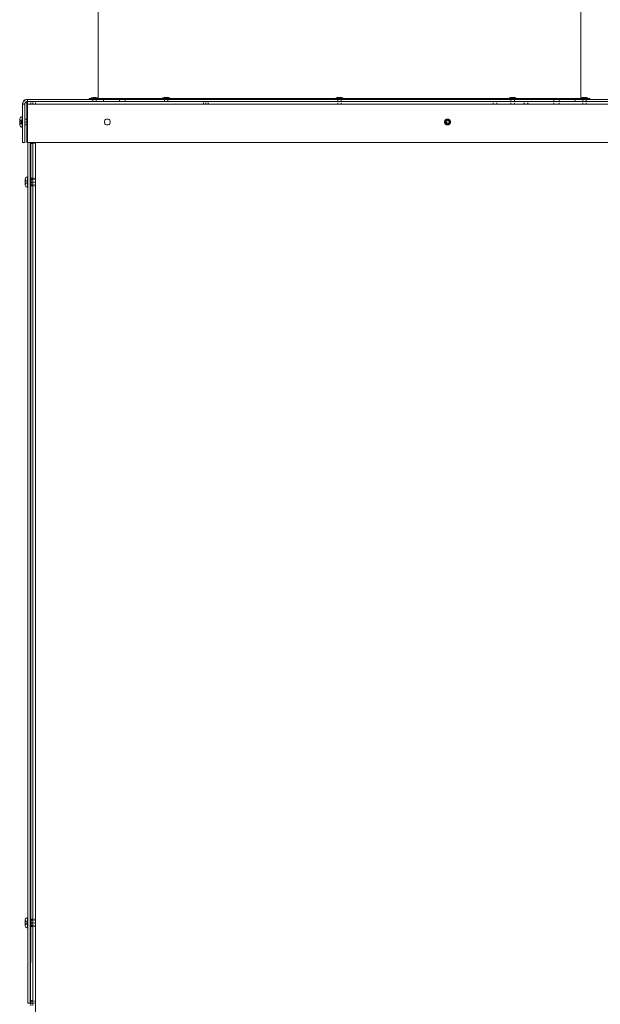
# Model space of a CAD drawing. Units: millimetres. Extents: x -8893 to 3703, y -362 to 11514.
# Drawn here: x -3031 to -2489, y 7757 to 8675 of the extents above; entities that cross this region are included whole.
import ezdxf

# ---------------------------------------------------------------- set-up
doc = ezdxf.new("R2010")
doc.units = ezdxf.units.MM
doc.header["$LTSCALE"] = 6
for name, color, linetype, lineweight in [('01 TFD DIMENSIONS', 7, 'Continuous', 5), ('01 TFD FIREPLACE', 7, 'Continuous', 20), ('01 TFD FLUE', 7, 'Continuous', 9)]:
    doc.layers.add(name, color=color, linetype=linetype, lineweight=lineweight)
doc.styles.add('FireDept', font='Arial.ttf')
doc.dimstyles.new('FireDept', dxfattribs={"dimscale": 4, "dimtxt": 8, "dimasz": 7, "dimexe": 2, "dimexo": 3, "dimgap": 3, "dimtad": 1, "dimtoh": 1, "dimdec": 0, "dimrnd": 1e-08, "dimtxsty": 'FireDept', "dimblk": 'DOT', "dimblk1": 'DOT', "dimblk2": 'DOT', "dimcen": 0.09, "dimdle": 10, "dimclrd": 9, "dimclre": 9, "dimclrt": 5, "dimadec": 1, "dimazin": 2, "dimtfac": 1, "dimtdec": 0, "dimtmove": 0, "dimatfit": 3, "dimldrblk": 'DOT', "dimfxl": 1, "dimtolj": 1, "dimlwd": 5, "dimlwe": 25, "dimarcsym": 0})

# ---------------------------------------------------------------- blocks, each defined once
blk = doc.blocks.new('_Dot')
at = {"color": 0, "linetype": 'ByBlock', "lineweight": -2}
blk.add_line((-0.5, 0), (-1, 0), dxfattribs=at)
at = {"color": 0, "linetype": 'ByBlock', "const_width": 0.5}
blk.add_lwpolyline([(-0.25, 0, 1), (0.25, 0, 1)], format="xyb", close=True, dxfattribs=at)
blk = doc.blocks.new('*D10')
at = {"layer": '01 TFD DIMENSIONS', "color": 8, "lineweight": 25, "true_color": 0x808080, "transparency": 16777216}
for p, q in [((-2753.22, 11239.27), (-2055.51, 11239.27)), ((-2231.51, 8600.77), (-2055.51, 8600.77))]:
    blk.add_line(p, q, dxfattribs=at)
at = {"layer": '01 TFD DIMENSIONS', "color": 8, "lineweight": 5, "true_color": 0x808080, "transparency": 16777216}
blk.add_line((-2063.51, 8628.77), (-2063.51, 11211.27), dxfattribs=at)
at = {"layer": '01 TFD DIMENSIONS', "color": 8, "lineweight": 5, "true_color": 0x808080, "transparency": 16777216, "xscale": 28, "yscale": 28, "zscale": 28}
for p, rotation in [((-2063.51, 11239.27), 90), ((-2063.51, 8600.77), 270)]:
    blk.add_blockref('_Dot', p, dxfattribs=dict(at, rotation=rotation))
at = {"layer": '01 TFD DIMENSIONS', "color": 5, "transparency": 16777216, "insert": (-2091.86, 9920.02), "char_height": 32, "attachment_point": 5, "rotation": 90, "style": 'FireDept'}
blk.add_mtext('\\A1;2639', dxfattribs=at)

msp = doc.modelspace()

# ---------------------------------------------------------------- linework, layer by layer
at = {"layer": '01 TFD FIREPLACE'}
for p, q in [((-3025.69, 8600.33), (-3025.11, 8600.57)), ((-3025.46, 8600.29), (-3024.82, 8600.55)), ((-3024.5, 8600.72), (-3025.11, 8600.57)), ((-3024.82, 8600.55), (-3024.15, 8600.71)), ((-3024.5, 8600.72), (-3024.15, 8600.71)), ((-3024.15, 8600.71), (-3023.87, 8600.77)), ((-3023.87, 8600.74), (-3024.15, 8600.71)), ((-3023.87, 8600.74), (-3023.87, 8600.77)), ((-3023.87, 8600.77), (-3023.46, 8600.77)), ((-3023.46, 8600.77), (-3023.87, 8600.74)), ((-2965.87, 8600.77), (-3023.46, 8600.77)), ((-3023.46, 8600.77), (-3023.46, 8598.77)), ((-2965.87, 8601.72), (-2965.87, 8600.77)), ((-2963.87, 8601.72), (-2965.87, 8601.72)), ((-2965.87, 8600.77), (-2962.62, 8600.77)), ((-2963.87, 8602.22), (-2963.87, 8601.72)), ((-2963.73, 8602.22), (-2963.87, 8602.22)), ((-2963.87, 8601.72), (-2962.62, 8601.72)), ((-2961.86, 8602.72), (-2963.73, 8602.22)), ((-2958.75, 8602.22), (-2963.73, 8602.22)), ((-2962.62, 8600.77), (-2962.62, 8601.72)), ((-2962.62, 8601.72), (-2962.45, 8601.72)), ((-2962.62, 8600.77), (-2962.47, 8600.77)), ((-2962.45, 8601.72), (-2962.47, 8600.77)), ((-2962.47, 8600.77), (-2960.87, 8600.77)), ((-2962.47, 8600.71), (-2962.47, 8599.48)), ((-2960.87, 8601.72), (-2962.45, 8601.72)), ((-2959.88, 8602.72), (-2961.86, 8602.72)), ((-2960.87, 8601.72), (-2960.87, 8600.77)), ((-2960.87, 8601.72), (-2959.29, 8601.72)), ((-2960.87, 8600.77), (-2959.27, 8600.77)), ((-2959.88, 8602.72), (-2959.44, 8602.59)), ((-2958.44, 8602.22), (-2959.44, 8602.59)), ((-2959.44, 8602.59), (-2958.02, 8602.22)), ((-2958.75, 8602.22), (-2959.44, 8602.59)), ((-2959.29, 8601.72), (-2959.27, 8600.77)), ((-2959.13, 8601.72), (-2959.29, 8601.72)), ((-2959.27, 8600.77), (-2959.13, 8600.77)), ((-2959.27, 8600.71), (-2959.27, 8599.48)), ((-2959.13, 8601.72), (-2959.13, 8600.77)), ((-2957.87, 8601.72), (-2959.13, 8601.72)), ((-2954.92, 8600.77), (-2959.13, 8600.77)), ((-2958.75, 8602.22), (-2958.44, 8602.22)), ((-2958.44, 8602.22), (-2958.02, 8602.22)), ((-2958.02, 8602.22), (-2957.87, 8602.22)), ((-2957.87, 8602.22), (-2957.87, 8601.72)), ((-2957.87, 8601.72), (-2957.37, 8601.72)), ((-2957.37, 8601.72), (-2954.92, 8601.72)), ((-2954.92, 8601.72), (-2954.92, 8600.77)), ((-2937.37, 8601.72), (-2954.92, 8601.72)), ((-2954.92, 8600.77), (-2937.37, 8600.77)), ((-2952.37, 8599.48), (-2952.37, 8600.71)), ((-2937.37, 8600.77), (-2937.37, 8601.72)), ((-2932.37, 8601.72), (-2937.37, 8601.72)), ((-2932.37, 8600.77), (-2937.37, 8600.77)), ((-2937.37, 8599.48), (-2937.37, 8600.71)), ((-2932.37, 8601.72), (-2932.37, 8600.77)), ((-2896.95, 8601.72), (-2932.37, 8601.72)), ((-2932.37, 8600.77), (-2895.67, 8600.77)), ((-2932.37, 8600.71), (-2932.37, 8599.48)), ((-2896.95, 8602.22), (-2896.95, 8601.72)), ((-2896.8, 8602.22), (-2896.95, 8602.22)), ((-2895.67, 8601.72), (-2896.95, 8601.72)), ((-2896.8, 8602.22), (-2895.98, 8602.59)), ((-2891.09, 8602.22), (-2896.8, 8602.22)), ((-2894.95, 8602.72), (-2895.98, 8602.59)), ((-2895.67, 8600.77), (-2895.67, 8601.72)), ((-2895.67, 8601.72), (-2895.55, 8601.72)), ((-2895.67, 8600.77), (-2895.55, 8600.77)), ((-2895.55, 8600.77), (-2895.55, 8601.72)), ((-2895.55, 8601.72), (-2895.18, 8601.72)), ((-2895.55, 8600.77), (-2895.18, 8600.77)), ((-2895.55, 8599.48), (-2895.55, 8600.71)), ((-2895.18, 8601.72), (-2895.18, 8600.77)), ((-2892.71, 8601.72), (-2895.18, 8601.72)), ((-2895.18, 8600.77), (-2892.71, 8600.77)), ((-2892.95, 8602.72), (-2894.95, 8602.72)), ((-2892.95, 8602.72), (-2891.92, 8602.59)), ((-2892.71, 8601.72), (-2892.71, 8600.77)), ((-2892.71, 8601.72), (-2892.35, 8601.72)), ((-2892.71, 8600.77), (-2892.35, 8600.77)), ((-2892.35, 8600.77), (-2892.35, 8601.72)), ((-2892.22, 8601.72), (-2892.35, 8601.72)), ((-2892.2, 8600.77), (-2892.35, 8600.77)), ((-2892.35, 8599.48), (-2892.35, 8600.71)), ((-2892.2, 8600.77), (-2892.22, 8601.72)), ((-2892.22, 8601.72), (-2890.95, 8601.72)), ((-2892.2, 8600.77), (-2734.1, 8600.77)), ((-2891.92, 8602.59), (-2891.09, 8602.22)), ((-2891.09, 8602.22), (-2890.95, 8602.22)), ((-2890.95, 8602.22), (-2890.95, 8601.72)), ((-2735.37, 8601.72), (-2890.95, 8601.72)), ((-2735.37, 8602.22), (-2735.37, 8601.72)), ((-2735.23, 8602.22), (-2735.37, 8602.22)), ((-2734.1, 8601.72), (-2735.37, 8601.72)), ((-2735.23, 8602.22), (-2734.4, 8602.59)), ((-2735.23, 8602.22), (-2730.25, 8602.22)), ((-2734.4, 8602.59), (-2733.36, 8602.72)), ((-2734.1, 8601.72), (-2734.1, 8600.77)), ((-2734.1, 8601.72), (-2733.97, 8601.72)), ((-2734.1, 8600.77), (-2733.97, 8600.77)), ((-2733.97, 8601.72), (-2733.97, 8600.77)), ((-2730.77, 8601.72), (-2733.97, 8601.72)), ((-2730.77, 8600.77), (-2733.97, 8600.77)), ((-2733.97, 8600.71), (-2733.97, 8599.48)), ((-2733.36, 8602.72), (-2731.38, 8602.72)), ((-2730.34, 8602.59), (-2731.38, 8602.72)), ((-2730.94, 8602.59), (-2730.25, 8602.22)), ((-2730.77, 8601.72), (-2730.77, 8600.77)), ((-2730.62, 8601.72), (-2730.77, 8601.72)), ((-2730.62, 8600.77), (-2730.77, 8600.77)), ((-2730.77, 8600.71), (-2730.77, 8599.48)), ((-2730.62, 8601.72), (-2730.62, 8600.77)), ((-2729.37, 8601.72), (-2730.62, 8601.72)), ((-2730.62, 8600.77), (-2572.53, 8600.77)), ((-2729.52, 8602.22), (-2730.34, 8602.59)), ((-2729.52, 8602.22), (-2730.25, 8602.22)), ((-2729.52, 8602.22), (-2729.37, 8602.22)), ((-2729.37, 8602.22), (-2729.37, 8601.72)), ((-2573.8, 8601.72), (-2729.37, 8601.72)), ((-2573.8, 8601.72), (-2573.8, 8602.22)), ((-2573.65, 8602.22), (-2573.8, 8602.22)), ((-2573.8, 8601.72), (-2572.53, 8601.72)), ((-2573.65, 8602.22), (-2572.83, 8602.59)), ((-2573.65, 8602.22), (-2570.8, 8602.22)), ((-2572.83, 8602.59), (-2571.79, 8602.72)), ((-2572.53, 8600.77), (-2572.53, 8601.72)), ((-2572.53, 8601.72), (-2572.4, 8601.72)), ((-2572.53, 8600.77), (-2572.4, 8600.77)), ((-2572.4, 8600.77), (-2572.4, 8601.72)), ((-2572.04, 8601.72), (-2572.4, 8601.72)), ((-2572.4, 8600.77), (-2572.04, 8600.77)), ((-2572.4, 8599.48), (-2572.4, 8600.71)), ((-2572.04, 8601.72), (-2572.04, 8600.77)), ((-2569.56, 8601.72), (-2572.04, 8601.72)), ((-2572.04, 8600.77), (-2569.56, 8600.77)), ((-2571.79, 8602.72), (-2569.81, 8602.72)), ((-2570.8, 8602.59), (-2570.8, 8602.22)), ((-2570.8, 8602.22), (-2567.94, 8602.22)), ((-2568.77, 8602.59), (-2569.81, 8602.72)), ((-2569.56, 8601.72), (-2569.56, 8600.77)), ((-2569.2, 8601.72), (-2569.56, 8601.72)), ((-2569.56, 8600.77), (-2569.2, 8600.77)), ((-2569.2, 8600.77), (-2569.2, 8601.72)), ((-2569.05, 8601.72), (-2569.2, 8601.72)), ((-2569.05, 8600.77), (-2569.2, 8600.77)), ((-2569.2, 8599.48), (-2569.2, 8600.71)), ((-2569.05, 8600.77), (-2569.05, 8601.72)), ((-2567.8, 8601.72), (-2569.05, 8601.72)), ((-2569.05, 8600.77), (-2532.37, 8600.77)), ((-2567.94, 8602.22), (-2568.77, 8602.59)), ((-2567.8, 8602.22), (-2567.94, 8602.22)), ((-2567.8, 8601.72), (-2567.8, 8602.22)), ((-2567.8, 8601.72), (-2532.37, 8601.72)), ((-2532.37, 8600.77), (-2532.37, 8601.72)), ((-2532.37, 8601.72), (-2527.37, 8601.72)), ((-2527.37, 8600.77), (-2532.37, 8600.77)), ((-2532.37, 8599.48), (-2532.37, 8600.71)), ((-2527.37, 8600.77), (-2527.37, 8601.72)), ((-2509.82, 8601.72), (-2527.37, 8601.72)), ((-2527.37, 8600.77), (-2509.82, 8600.77)), ((-2527.37, 8599.48), (-2527.37, 8600.71)), ((-2512.37, 8599.48), (-2512.37, 8600.71)), ((-2509.82, 8601.72), (-2509.82, 8600.77)), ((-2507.37, 8601.72), (-2509.82, 8601.72)), ((-2505.6, 8600.77), (-2509.82, 8600.77)), ((-2506.87, 8601.72), (-2507.37, 8601.72)), ((-2506.87, 8602.22), (-2506.87, 8601.72)), ((-2506.73, 8602.22), (-2506.87, 8602.22)), ((-2506.87, 8601.72), (-2505.6, 8601.72)), ((-2506.73, 8602.22), (-2505.9, 8602.59)), ((-2506.73, 8602.22), (-2505.99, 8602.22)), ((-2505.31, 8602.59), (-2505.99, 8602.22)), ((-2505.99, 8602.22), (-2501.02, 8602.22)), ((-2505.9, 8602.59), (-2504.86, 8602.72)), ((-2505.6, 8600.77), (-2505.6, 8601.72)), ((-2505.6, 8601.72), (-2505.47, 8601.72)), ((-2505.6, 8600.77), (-2505.47, 8600.77)), ((-2505.47, 8601.72), (-2505.47, 8600.77)), ((-2505.47, 8601.72), (-2503.87, 8601.72)), ((-2505.47, 8600.77), (-2503.87, 8600.77)), ((-2505.47, 8600.71), (-2505.47, 8599.48)), ((-2504.86, 8602.72), (-2502.88, 8602.72)), ((-2503.87, 8601.72), (-2503.87, 8600.77)), ((-2502.27, 8601.72), (-2503.87, 8601.72)), ((-2503.87, 8600.77), (-2502.27, 8600.77)), ((-2501.84, 8602.59), (-2502.88, 8602.72)), ((-2502.27, 8601.72), (-2502.27, 8600.77)), ((-2502.14, 8601.72), (-2502.27, 8601.72)), ((-2502.12, 8600.77), (-2502.27, 8600.77)), ((-2502.27, 8600.71), (-2502.27, 8599.48)), ((-2502.12, 8600.77), (-2502.14, 8601.72)), ((-2500.87, 8601.72), (-2502.14, 8601.72)), ((-2498.87, 8600.77), (-2502.12, 8600.77)), ((-2501.02, 8602.22), (-2501.84, 8602.59)), ((-2501.02, 8602.22), (-2500.87, 8602.22)), ((-2500.87, 8602.22), (-2500.87, 8601.72)), ((-2500.87, 8601.72), (-2498.87, 8601.72)), ((-2498.87, 8600.77), (-2498.87, 8601.72)), ((-2239.78, 8600.77), (-2498.87, 8600.77)), ((-3027.82, 8597.05), (-3027.87, 8596.77)), ((-3027.87, 8596.36), (-3027.87, 8596.77)), ((-3027.87, 8596.77), (-3027.84, 8596.77)), ((-3025.87, 8596.36), (-3027.87, 8596.36)), ((-3027.87, 8596.36), (-3027.87, 8584.52)), ((-3027.82, 8597.39), (-3027.68, 8598)), ((-3027.66, 8597.72), (-3027.82, 8597.05)), ((-3027.82, 8597.39), (-3027.82, 8597.05)), ((-3027.68, 8598), (-3027.44, 8598.58)), ((-3027.66, 8597.72), (-3027.39, 8598.36)), ((-3027.11, 8599.12), (-3027.44, 8598.58)), ((-3027.39, 8598.36), (-3027.03, 8598.95)), ((-3027.11, 8599.12), (-3026.7, 8599.6)), ((-3026.58, 8599.48), (-3027.03, 8598.95)), ((-3026.22, 8600), (-3026.7, 8599.6)), ((-3026.58, 8599.48), (-3026.05, 8599.93)), ((-3026.22, 8600), (-3025.69, 8600.33)), ((-3025.46, 8600.29), (-3026.05, 8599.93)), ((-3025.87, 8596.36), (-3025.84, 8596.73)), ((-3025.87, 8596.36), (-3025.87, 8582.27)), ((-3025.84, 8596.73), (-3025.75, 8597.1)), ((-3025.75, 8597.1), (-3025.61, 8597.45)), ((-3025.61, 8597.45), (-3025.41, 8597.77)), ((-3025.41, 8597.77), (-3025.17, 8598.06)), ((-3025.17, 8598.06), (-3024.88, 8598.31)), ((-3024.88, 8598.31), (-3024.56, 8598.5)), ((-3024.56, 8598.5), (-3024.21, 8598.65)), ((-3024.21, 8598.65), (-3023.87, 8598.73)), ((-3023.87, 8598.73), (-3023.84, 8598.74)), ((-3023.87, 8596.77), (-3023.87, 8598.73)), ((-3023.46, 8596.77), (-3023.87, 8596.77)), ((-3023.87, 8596.77), (-3023.87, 8582.27)), ((-3023.84, 8598.74), (-3023.46, 8598.77)), ((-3023.46, 8598.77), (-3020.37, 8598.77)), ((-3023.46, 8596.77), (-3023.46, 8598.77)), ((-3023.46, 8596.36), (-3023.46, 8596.77)), ((-3023.46, 8596.36), (-2239.78, 8596.36)), ((-3023.46, 8560.77), (-3023.46, 8596.36)), ((-3020.37, 8598.77), (-3020.37, 8598.36)), ((-3020.37, 8598.77), (-3018.37, 8598.77)), ((-3020.37, 8597.72), (-3020.37, 8597.05)), ((-3018.37, 8598.77), (-3018.37, 8598.36)), ((-3015.96, 8598.77), (-3018.37, 8598.77)), ((-3018.37, 8597.05), (-3018.37, 8597.72)), ((-3015.96, 8598.77), (-2962.47, 8598.77)), ((-3015.96, 8598.77), (-3015.96, 8598.36)), ((-3015.96, 8597.72), (-3015.96, 8597.05)), ((-2962.47, 8598.95), (-2962.47, 8598.77)), ((-2959.27, 8598.77), (-2962.47, 8598.77)), ((-2959.27, 8598.95), (-2959.27, 8598.77)), ((-2952.37, 8598.77), (-2959.27, 8598.77)), ((-2952.37, 8598.77), (-2952.37, 8598.95)), ((-2952.37, 8598.77), (-2937.37, 8598.77)), ((-2937.37, 8598.77), (-2937.37, 8598.95)), ((-2932.37, 8598.77), (-2937.37, 8598.77)), ((-2932.37, 8598.95), (-2932.37, 8598.77)), ((-2895.55, 8598.77), (-2932.37, 8598.77)), ((-2895.55, 8598.77), (-2895.55, 8598.95)), ((-2892.35, 8598.77), (-2895.55, 8598.77)), ((-2892.35, 8598.77), (-2892.35, 8598.95)), ((-2859.28, 8598.77), (-2892.35, 8598.77)), ((-2859.28, 8598.36), (-2859.28, 8598.77)), ((-2856.87, 8598.77), (-2859.28, 8598.77)), ((-2859.28, 8597.05), (-2859.28, 8597.72)), ((-2854.87, 8598.77), (-2856.87, 8598.77)), ((-2856.87, 8598.77), (-2856.87, 8598.36)), ((-2856.87, 8597.72), (-2856.87, 8597.05)), ((-2854.87, 8598.77), (-2733.97, 8598.77)), ((-2854.87, 8598.77), (-2854.87, 8598.36)), ((-2854.87, 8597.05), (-2854.87, 8597.72)), ((-2733.97, 8598.95), (-2733.97, 8598.77)), ((-2733.97, 8598.77), (-2733.97, 8598.58)), ((-2730.77, 8598.77), (-2733.97, 8598.77)), ((-2733.97, 8597.72), (-2733.97, 8597.05)), ((-2730.77, 8598.95), (-2730.77, 8598.77)), ((-2730.77, 8598.77), (-2730.77, 8598.58)), ((-2730.77, 8598.77), (-2572.4, 8598.77)), ((-2730.77, 8597.72), (-2730.77, 8597.05)), ((-2589.11, 8597.05), (-2589.11, 8597.72)), ((-2585.58, 8597.05), (-2585.58, 8597.72)), ((-2572.4, 8598.77), (-2572.4, 8598.95)), ((-2572.4, 8598.58), (-2572.4, 8598.77)), ((-2572.4, 8598.77), (-2569.2, 8598.77)), ((-2572.4, 8597.05), (-2572.4, 8597.72)), ((-2569.2, 8598.77), (-2569.2, 8598.95)), ((-2569.2, 8598.58), (-2569.2, 8598.77)), ((-2569.2, 8598.77), (-2532.37, 8598.77)), ((-2569.2, 8597.05), (-2569.2, 8597.72)), ((-2560.37, 8597.72), (-2559.89, 8597.05)), ((-2556.83, 8597.72), (-2556.36, 8597.05)), ((-2532.37, 8598.77), (-2532.37, 8598.95)), ((-2532.37, 8598.58), (-2532.37, 8598.77)), ((-2532.37, 8598.77), (-2527.37, 8598.77)), ((-2532.37, 8597.05), (-2532.37, 8597.72)), ((-2527.37, 8598.77), (-2527.37, 8598.95)), ((-2527.37, 8598.58), (-2527.37, 8598.77)), ((-2527.37, 8598.77), (-2512.37, 8598.77)), ((-2527.37, 8597.05), (-2527.37, 8597.72)), ((-2512.37, 8598.77), (-2512.37, 8598.95)), ((-2512.37, 8598.77), (-2505.47, 8598.77)), ((-2505.47, 8598.95), (-2505.47, 8598.77)), ((-2505.47, 8598.77), (-2505.47, 8598.58)), ((-2505.47, 8598.77), (-2502.27, 8598.77)), ((-2505.47, 8597.72), (-2505.47, 8597.05)), ((-2502.27, 8598.95), (-2502.27, 8598.77)), ((-2502.27, 8598.77), (-2502.27, 8598.58)), ((-2502.27, 8598.77), (-2300.37, 8598.77)), ((-2502.27, 8597.72), (-2502.27, 8597.05)), ((-3030.54, 8582.76), (-3030.62, 8582.13)), ((-3030.3, 8583.33), (-3030.54, 8582.76)), ((-3029.93, 8583.82), (-3030.3, 8583.33)), ((-3029.44, 8584.2), (-3029.93, 8583.82)), ((-3028.87, 8584.44), (-3029.44, 8584.2)), ((-3028.25, 8584.52), (-3028.87, 8584.44)), ((-3027.87, 8584.52), (-3028.25, 8584.52)), ((-3028.25, 8584.52), (-3028.25, 8580.1)), ((-3027.87, 8584.52), (-3027.87, 8579.77)), ((-3023.87, 8582.27), (-3025.87, 8582.27)), ((-3025.87, 8582.27), (-3025.87, 8579.77)), ((-3023.87, 8582.27), (-3023.87, 8579.77)), ((-2950.12, 8582.22), (-2950.49, 8581.99)), ((-2949.72, 8582.38), (-2950.12, 8582.22)), ((-2949.72, 8582.38), (-2949.3, 8582.48)), ((-2948.87, 8582.52), (-2949.3, 8582.48)), ((-2948.87, 8582.52), (-2948.44, 8582.48)), ((-2948.02, 8582.38), (-2948.44, 8582.48)), ((-2947.62, 8582.22), (-2948.02, 8582.38)), ((-2947.62, 8582.22), (-2947.26, 8581.99)), ((-2633.24, 8581.99), (-2632.87, 8582.22)), ((-2632.87, 8582.22), (-2632.47, 8582.38)), ((-2632.47, 8582.38), (-2632.05, 8582.48)), ((-2632.27, 8582.18), (-2632.33, 8582.16)), ((-2632.21, 8582.2), (-2632.27, 8582.18)), ((-2632.16, 8582.2), (-2632.21, 8582.2)), ((-2632.08, 8582.22), (-2632.16, 8582.2)), ((-2632.01, 8582.24), (-2632.08, 8582.22)), ((-2632.05, 8582.48), (-2631.62, 8582.52)), ((-2632.01, 8582.24), (-2631.97, 8582.24)), ((-2631.97, 8582.24), (-2631.92, 8582.25)), ((-2631.62, 8582.27), (-2631.92, 8582.25)), ((-2631.62, 8582.52), (-2631.19, 8582.48)), ((-2631.23, 8582.24), (-2631.62, 8582.27)), ((-2631.08, 8582.2), (-2631.23, 8582.24)), ((-2631.19, 8582.48), (-2630.77, 8582.38)), ((-2630.97, 8582.18), (-2631.08, 8582.2)), ((-2630.88, 8582.14), (-2630.97, 8582.18)), ((-2630.37, 8582.22), (-2630.77, 8582.38)), ((-2630.01, 8581.99), (-2630.37, 8582.22)), ((-3030.62, 8582.13), (-3030.62, 8581.5)), ((-3029.06, 8581.5), (-3030.62, 8581.5)), ((-3030.62, 8581.5), (-3030.62, 8580.63)), ((-3029.93, 8580.63), (-3030.62, 8580.63)), ((-3030.62, 8578.9), (-3030.62, 8580.63)), ((-3030.62, 8578.9), (-3029.93, 8578.9)), ((-3030.62, 8578.9), (-3030.62, 8578.04)), ((-3029.93, 8578.04), (-3030.62, 8578.04)), ((-3030.62, 8577.39), (-3030.62, 8578.04)), ((-3030.62, 8577.39), (-3030.54, 8576.77)), ((-3030.54, 8576.77), (-3030.3, 8576.2)), ((-3030.3, 8576.2), (-3029.93, 8575.71)), ((-3029.93, 8575.71), (-3029.44, 8575.34)), ((-3029.06, 8580.63), (-3029.44, 8580.63)), ((-3029.44, 8578.9), (-3029.06, 8578.9)), ((-3029.06, 8578.04), (-3029.44, 8578.04)), ((-3029.44, 8575.34), (-3028.87, 8575.1)), ((-3028.97, 8581.31), (-3029.06, 8581.5)), ((-3029.06, 8580.63), (-3028.97, 8580.82)), ((-3028.97, 8580.26), (-3029.06, 8580.63)), ((-3029.06, 8578.9), (-3028.97, 8579.27)), ((-3029.06, 8578.9), (-3028.97, 8578.72)), ((-3028.97, 8578.22), (-3029.06, 8578.04)), ((-3028.93, 8581.15), (-3028.97, 8581.31)), ((-3028.97, 8581.31), (-3028.78, 8581.01)), ((-3028.97, 8580.82), (-3028.93, 8580.99)), ((-3028.93, 8579.93), (-3028.97, 8580.26)), ((-3028.97, 8579.27), (-3028.93, 8579.61)), ((-3028.97, 8578.72), (-3028.93, 8578.55)), ((-3028.93, 8578.39), (-3028.97, 8578.22)), ((-3028.97, 8578.22), (-3028.87, 8578.38)), ((-3028.93, 8580.99), (-3028.93, 8581.15)), ((-3028.93, 8579.93), (-3028.93, 8579.77)), ((-3028.93, 8579.77), (-3028.93, 8579.61)), ((-3028.25, 8579.77), (-3028.93, 8579.77)), ((-3028.93, 8578.55), (-3028.93, 8578.39)), ((-3028.87, 8575.1), (-3028.25, 8575.02)), ((-3028.78, 8578.52), (-3028.39, 8579.19)), ((-3028.68, 8580.83), (-3028.25, 8580.1)), ((-3028.25, 8579.77), (-3028.25, 8580.1)), ((-3028.25, 8580.1), (-3028.06, 8579.77)), ((-3028.25, 8579.44), (-3028.06, 8579.77)), ((-3028.25, 8579.44), (-3028.25, 8579.77)), ((-3028.25, 8579.77), (-3028.06, 8579.77)), ((-3028.25, 8575.02), (-3028.25, 8579.44)), ((-3027.87, 8575.02), (-3028.25, 8575.02)), ((-3028.06, 8579.77), (-3027.87, 8579.77)), ((-3027.87, 8575.02), (-3027.87, 8579.77)), ((-3027.87, 8575.02), (-3027.87, 8560.77)), ((-3025.87, 8579.77), (-3023.87, 8579.77)), ((-3025.87, 8579.77), (-3025.87, 8577.27)), ((-3023.87, 8577.27), (-3025.87, 8577.27)), ((-3025.87, 8577.27), (-3025.87, 8560.77)), ((-3023.87, 8579.77), (-3023.87, 8577.27)), ((-3023.87, 8577.27), (-3023.87, 8560.77)), ((-2951.62, 8579.77), (-2951.59, 8580.2)), ((-2951.62, 8579.77), (-2951.59, 8579.34)), ((-2951.49, 8580.62), (-2951.59, 8580.2)), ((-2951.49, 8578.92), (-2951.59, 8579.34)), ((-2951.32, 8581.02), (-2951.49, 8580.62)), ((-2951.49, 8578.92), (-2951.32, 8578.52)), ((-2951.32, 8581.02), (-2951.1, 8581.38)), ((-2951.32, 8578.52), (-2951.1, 8578.15)), ((-2950.82, 8581.71), (-2951.1, 8581.38)), ((-2950.82, 8577.82), (-2951.1, 8578.15)), ((-2950.82, 8581.71), (-2950.49, 8581.99)), ((-2950.82, 8577.82), (-2950.49, 8577.54)), ((-2950.12, 8577.32), (-2950.49, 8577.54)), ((-2950.12, 8577.32), (-2949.72, 8577.15)), ((-2949.72, 8577.15), (-2949.3, 8577.05)), ((-2948.87, 8577.02), (-2949.3, 8577.05)), ((-2948.87, 8577.02), (-2948.44, 8577.05)), ((-2948.02, 8577.15), (-2948.44, 8577.05)), ((-2948.02, 8577.15), (-2947.62, 8577.32)), ((-2947.62, 8577.32), (-2947.26, 8577.54)), ((-2946.93, 8581.71), (-2947.26, 8581.99)), ((-2946.93, 8577.82), (-2947.26, 8577.54)), ((-2946.93, 8581.71), (-2946.65, 8581.38)), ((-2946.93, 8577.82), (-2946.65, 8578.15)), ((-2946.42, 8581.02), (-2946.65, 8581.38)), ((-2946.42, 8578.52), (-2946.65, 8578.15)), ((-2946.26, 8580.62), (-2946.42, 8581.02)), ((-2946.42, 8578.52), (-2946.26, 8578.92)), ((-2946.26, 8580.62), (-2946.16, 8580.2)), ((-2946.26, 8578.92), (-2946.16, 8579.34)), ((-2946.12, 8579.77), (-2946.16, 8580.2)), ((-2946.16, 8579.34), (-2946.12, 8579.77)), ((-2634.37, 8579.77), (-2634.34, 8580.2)), ((-2634.34, 8579.34), (-2634.37, 8579.77)), ((-2634.34, 8580.2), (-2634.24, 8580.62)), ((-2634.24, 8578.92), (-2634.34, 8579.34)), ((-2634.24, 8580.62), (-2634.07, 8581.02)), ((-2634.07, 8578.52), (-2634.24, 8578.92)), ((-2634.09, 8580.16), (-2634.12, 8579.77)), ((-2634.09, 8579.38), (-2634.12, 8579.77)), ((-2634.05, 8580.35), (-2634.09, 8580.16)), ((-2634.09, 8579.38), (-2634.05, 8579.19)), ((-2634.07, 8581.02), (-2633.85, 8581.38)), ((-2633.85, 8578.15), (-2634.07, 8578.52)), ((-2634.04, 8580.41), (-2634.05, 8580.35)), ((-2634.05, 8579.19), (-2634.04, 8579.12)), ((-2634.02, 8580.46), (-2634.04, 8580.41)), ((-2634.04, 8579.12), (-2634.02, 8579.08)), ((-2634, 8580.54), (-2634.02, 8580.46)), ((-2634.02, 8579.08), (-2634, 8579)), ((-2634, 8580.54), (-2633.85, 8580.9)), ((-2634, 8579.77), (-2633.97, 8580.14)), ((-2633.97, 8579.4), (-2634, 8579.77)), ((-2633.85, 8578.63), (-2634, 8579)), ((-2633.97, 8580.14), (-2633.89, 8580.5)), ((-2633.89, 8579.03), (-2633.97, 8579.4)), ((-2633.89, 8580.5), (-2633.74, 8580.85)), ((-2633.74, 8578.69), (-2633.89, 8579.03)), ((-2633.85, 8581.38), (-2633.57, 8581.71)), ((-2633.8, 8580.98), (-2633.85, 8580.9)), ((-2633.85, 8578.63), (-2633.8, 8578.56)), ((-2633.85, 8578.15), (-2633.57, 8577.82)), ((-2633.79, 8581.02), (-2633.8, 8580.98)), ((-2633.8, 8578.56), (-2633.79, 8578.52)), ((-2633.75, 8581.07), (-2633.79, 8581.02)), ((-2633.79, 8578.52), (-2633.75, 8578.47)), ((-2633.64, 8581.24), (-2633.75, 8581.07)), ((-2633.75, 8578.47), (-2633.64, 8578.3)), ((-2633.74, 8580.85), (-2633.55, 8581.17)), ((-2633.55, 8578.37), (-2633.74, 8578.69)), ((-2633.46, 8581.46), (-2633.64, 8581.24)), ((-2633.64, 8578.3), (-2633.44, 8578.06)), ((-2633.57, 8581.71), (-2633.24, 8581.99)), ((-2633.24, 8577.54), (-2633.57, 8577.82)), ((-2633.37, 8581.38), (-2633.55, 8581.17)), ((-2633.37, 8578.15), (-2633.55, 8578.37)), ((-2633.41, 8581.52), (-2633.46, 8581.46)), ((-2633.39, 8581.54), (-2633.41, 8581.52)), ((-2633.39, 8581.54), (-2633.36, 8581.56)), ((-2633.33, 8581.42), (-2633.37, 8581.38)), ((-2633.17, 8577.96), (-2633.37, 8578.15)), ((-2633.36, 8581.56), (-2633.25, 8581.67)), ((-2633.33, 8581.42), (-2633.3, 8581.45)), ((-2633.3, 8581.45), (-2633.26, 8581.49)), ((-2633.25, 8577.87), (-2633.27, 8577.91)), ((-2633.17, 8581.58), (-2633.26, 8581.49)), ((-2633.14, 8581.75), (-2633.25, 8581.67)), ((-2633.12, 8577.77), (-2633.25, 8577.87)), ((-2632.87, 8577.32), (-2633.24, 8577.54)), ((-2633.07, 8581.65), (-2633.17, 8581.58)), ((-2633.07, 8577.88), (-2633.17, 8577.96)), ((-2633.09, 8581.79), (-2633.14, 8581.75)), ((-2631.62, 8581.5), (-2633.12, 8580.63)), ((-2633.12, 8580.63), (-2633.12, 8579.77)), ((-2631.62, 8579.77), (-2633.12, 8579.77)), ((-2633.12, 8579.77), (-2633.12, 8578.9)), ((-2633.12, 8578.9), (-2631.62, 8578.04)), ((-2633.12, 8577.77), (-2633.09, 8577.75)), ((-2633.09, 8581.79), (-2633.06, 8581.81)), ((-2633.09, 8577.75), (-2633.06, 8577.72)), ((-2633.07, 8581.65), (-2633.02, 8581.69)), ((-2633.07, 8577.88), (-2633.02, 8577.84)), ((-2633.06, 8581.81), (-2633.01, 8581.85)), ((-2633.06, 8577.72), (-2633.01, 8577.69)), ((-2633.02, 8581.69), (-2632.99, 8581.71)), ((-2633.02, 8577.84), (-2632.99, 8577.82)), ((-2632.92, 8581.89), (-2633.01, 8581.85)), ((-2632.92, 8577.64), (-2633.01, 8577.69)), ((-2632.94, 8581.75), (-2632.99, 8581.71)), ((-2632.94, 8577.79), (-2632.99, 8577.82)), ((-2632.7, 8581.89), (-2632.94, 8581.75)), ((-2632.7, 8577.65), (-2632.94, 8577.79)), ((-2632.87, 8581.93), (-2632.92, 8581.89)), ((-2632.87, 8577.6), (-2632.92, 8577.64)), ((-2632.84, 8581.94), (-2632.87, 8581.93)), ((-2632.87, 8577.6), (-2632.83, 8577.59)), ((-2632.47, 8577.15), (-2632.87, 8577.32)), ((-2632.76, 8582), (-2632.84, 8581.94)), ((-2632.83, 8577.59), (-2632.76, 8577.54)), ((-2632.49, 8582.11), (-2632.76, 8582)), ((-2632.49, 8577.42), (-2632.76, 8577.54)), ((-2632.45, 8582), (-2632.7, 8581.89)), ((-2632.45, 8577.53), (-2632.7, 8577.65)), ((-2632.43, 8582.13), (-2632.49, 8582.11)), ((-2632.43, 8577.41), (-2632.49, 8577.42)), ((-2632.05, 8577.05), (-2632.47, 8577.15)), ((-2632.39, 8582.02), (-2632.45, 8582)), ((-2632.39, 8577.52), (-2632.45, 8577.53)), ((-2632.39, 8582.15), (-2632.43, 8582.13)), ((-2632.39, 8577.39), (-2632.43, 8577.41)), ((-2632.33, 8582.16), (-2632.39, 8582.15)), ((-2632.39, 8582.02), (-2632.36, 8582.03)), ((-2632.39, 8577.52), (-2632.36, 8577.5)), ((-2632.39, 8577.39), (-2632.35, 8577.38)), ((-2632.36, 8582.03), (-2632.3, 8582.05)), ((-2632.36, 8577.5), (-2632.3, 8577.49)), ((-2632.35, 8577.38), (-2632.3, 8577.36)), ((-2632.18, 8582.08), (-2632.3, 8582.05)), ((-2632.18, 8577.45), (-2632.3, 8577.49)), ((-2632.3, 8577.36), (-2632.27, 8577.35)), ((-2632.27, 8577.35), (-2632.21, 8577.34)), ((-2632.16, 8577.34), (-2632.21, 8577.34)), ((-2632.05, 8582.1), (-2632.18, 8582.08)), ((-2632.12, 8577.45), (-2632.18, 8577.45)), ((-2632.08, 8577.31), (-2632.16, 8577.34)), ((-2632.12, 8577.45), (-2631.99, 8577.42)), ((-2632.08, 8577.31), (-2632.01, 8577.3)), ((-2632.05, 8582.1), (-2631.99, 8582.12)), ((-2631.62, 8577.02), (-2632.05, 8577.05)), ((-2632.01, 8577.3), (-2631.97, 8577.3)), ((-2631.99, 8582.12), (-2631.96, 8582.12)), ((-2631.96, 8577.41), (-2631.99, 8577.42)), ((-2631.97, 8577.3), (-2631.92, 8577.29)), ((-2631.9, 8582.13), (-2631.96, 8582.12)), ((-2631.9, 8577.4), (-2631.96, 8577.41)), ((-2631.62, 8577.27), (-2631.92, 8577.29)), ((-2631.62, 8582.15), (-2631.9, 8582.13)), ((-2631.62, 8577.39), (-2631.9, 8577.4)), ((-2631.62, 8582.15), (-2631.25, 8582.12)), ((-2630.12, 8580.63), (-2631.62, 8581.5)), ((-2631.62, 8578.04), (-2630.12, 8578.9)), ((-2631.25, 8577.42), (-2631.62, 8577.39)), ((-2631.23, 8577.3), (-2631.62, 8577.27)), ((-2631.19, 8577.05), (-2631.62, 8577.02)), ((-2631.25, 8582.12), (-2630.89, 8582.03)), ((-2630.89, 8577.5), (-2631.25, 8577.42)), ((-2631.23, 8577.3), (-2631.04, 8577.34)), ((-2630.77, 8577.15), (-2631.19, 8577.05)), ((-2631.04, 8577.34), (-2630.97, 8577.35)), ((-2630.97, 8577.35), (-2630.93, 8577.37)), ((-2630.93, 8577.37), (-2630.85, 8577.39)), ((-2630.89, 8582.03), (-2630.54, 8581.89)), ((-2630.54, 8577.65), (-2630.89, 8577.5)), ((-2630.49, 8577.54), (-2630.85, 8577.39)), ((-2630.37, 8577.32), (-2630.77, 8577.15)), ((-2630.54, 8581.89), (-2630.22, 8581.69)), ((-2630.22, 8577.84), (-2630.54, 8577.65)), ((-2630.41, 8577.59), (-2630.49, 8577.54)), ((-2630.37, 8581.93), (-2630.47, 8581.97)), ((-2630.37, 8577.6), (-2630.41, 8577.59)), ((-2630.29, 8581.87), (-2630.37, 8581.93)), ((-2630.37, 8577.6), (-2630.32, 8577.64)), ((-2630.01, 8577.54), (-2630.37, 8577.32)), ((-2630.32, 8577.64), (-2630.15, 8577.75)), ((-2630.15, 8581.79), (-2630.29, 8581.87)), ((-2630.22, 8581.69), (-2629.94, 8581.45)), ((-2629.94, 8578.08), (-2630.22, 8577.84)), ((-2630.15, 8581.79), (-2629.85, 8581.54)), ((-2630.15, 8577.75), (-2629.85, 8578)), ((-2630.12, 8578.9), (-2630.12, 8580.63)), ((-2630.01, 8581.99), (-2629.68, 8581.71)), ((-2629.68, 8577.82), (-2630.01, 8577.54)), ((-2629.94, 8581.45), (-2629.7, 8581.17)), ((-2629.7, 8578.37), (-2629.94, 8578.08)), ((-2629.6, 8581.24), (-2629.85, 8581.54)), ((-2629.6, 8578.3), (-2629.85, 8578)), ((-2629.7, 8581.17), (-2629.5, 8580.85)), ((-2629.5, 8578.69), (-2629.7, 8578.37)), ((-2629.68, 8581.71), (-2629.4, 8581.38)), ((-2629.4, 8578.15), (-2629.68, 8577.82)), ((-2629.52, 8581.1), (-2629.6, 8581.24)), ((-2629.6, 8578.3), (-2629.5, 8578.47)), ((-2629.46, 8581.02), (-2629.52, 8581.1)), ((-2629.5, 8580.85), (-2629.36, 8580.5)), ((-2629.36, 8579.03), (-2629.5, 8578.69)), ((-2629.5, 8578.47), (-2629.46, 8578.52)), ((-2629.42, 8580.92), (-2629.46, 8581.02)), ((-2629.46, 8578.52), (-2629.44, 8578.56)), ((-2629.44, 8578.56), (-2629.39, 8578.63)), ((-2629.4, 8581.38), (-2629.17, 8581.02)), ((-2629.17, 8578.52), (-2629.4, 8578.15)), ((-2629.24, 8579), (-2629.39, 8578.63)), ((-2629.36, 8580.5), (-2629.27, 8580.14)), ((-2629.27, 8579.4), (-2629.36, 8579.03)), ((-2629.27, 8580.14), (-2629.24, 8579.77)), ((-2629.24, 8579.77), (-2629.27, 8579.4)), ((-2629.21, 8580.41), (-2629.25, 8580.51)), ((-2629.25, 8579.03), (-2629.24, 8579)), ((-2629.12, 8579.77), (-2629.24, 8579.77)), ((-2629.19, 8580.31), (-2629.21, 8580.41)), ((-2629.15, 8580.16), (-2629.19, 8580.31)), ((-2629.15, 8579.38), (-2629.18, 8579.33)), ((-2629.01, 8580.62), (-2629.17, 8581.02)), ((-2629.01, 8578.92), (-2629.17, 8578.52)), ((-2629.15, 8580.16), (-2629.12, 8579.77)), ((-2629.12, 8579.77), (-2629.15, 8579.38)), ((-2628.91, 8580.2), (-2629.01, 8580.62)), ((-2629.01, 8578.92), (-2628.91, 8579.34)), ((-2628.91, 8580.2), (-2628.87, 8579.77)), ((-2628.87, 8579.77), (-2628.91, 8579.34)), ((-3027.87, 8560.77), (-3025.87, 8560.77)), ((-3023.46, 8560.77), (-3023.87, 8560.77)), ((-3023.46, 8560.77), (-3022.87, 8560.77)), ((-3020.87, 8560.77), (-3022.87, 8560.77)), ((-3022.87, 8560.77), (-3022.87, 8528.52)), ((-3020.87, 8560.77), (-3020.37, 8560.77)), ((-3020.87, 8560.77), (-3020.87, 8526.27)), ((-3018.37, 8560.77), (-3020.37, 8560.77)), ((-3020.37, 8526.24), (-3020.37, 8560.77)), ((-3020.32, 8559.77), (-3019.08, 8559.77)), ((-3018.37, 8559.77), (-3018.55, 8559.77)), ((-3018.37, 8560.77), (-3018.37, 8559.77)), ((-3015.96, 8560.77), (-3018.37, 8560.77)), ((-3018.37, 8559.77), (-3018.37, 8527.27)), ((-3017.96, 8559.77), (-3018.37, 8559.77)), ((-3017.32, 8559.77), (-3016.71, 8559.77)), ((-3015.96, 6920.18), (-3015.96, 8560.77)), ((-2244.78, 8560.77), (-3015.96, 8560.77)), ((-3025.3, 8527.33), (-3025.54, 8526.76)), ((-3024.93, 8527.82), (-3025.3, 8527.33)), ((-3024.44, 8528.2), (-3024.93, 8527.82)), ((-3023.87, 8528.44), (-3024.44, 8528.2)), ((-3023.25, 8528.52), (-3023.87, 8528.44)), ((-3022.87, 8528.52), (-3023.25, 8528.52)), ((-3023.25, 8528.52), (-3023.25, 8524.1)), ((-3022.87, 8528.52), (-3022.87, 8523.77)), ((-3020.32, 8527.71), (-3019.87, 8527.26)), ((-3020.32, 8527.27), (-3019.87, 8527.26)), ((-3019.87, 8527.26), (-3019.08, 8527.27)), ((-3019.87, 8526.79), (-3019.87, 8527.26)), ((-3018.55, 8527.27), (-3018.37, 8527.27)), ((-3018.55, 8527.27), (-3018.37, 8527.22)), ((-3018.37, 8527.27), (-3018.37, 8527.22)), ((-3018.37, 8527.22), (-3017.96, 8527.26)), ((-3018.37, 8527.22), (-3018.37, 8526.76)), ((-3017.32, 8527.26), (-3016.71, 8527.26)), ((-3025.54, 8526.76), (-3025.62, 8526.13)), ((-3025.62, 8526.13), (-3025.62, 8525.5)), ((-3024.44, 8525.5), (-3025.62, 8525.5)), ((-3025.62, 8525.5), (-3025.62, 8524.63)), ((-3024.44, 8524.63), (-3025.62, 8524.63)), ((-3025.62, 8522.9), (-3025.62, 8524.63)), ((-3025.62, 8522.9), (-3024.44, 8522.9)), ((-3025.62, 8522.04), (-3025.62, 8522.9)), ((-3024.44, 8522.04), (-3025.62, 8522.04)), ((-3025.62, 8521.39), (-3025.62, 8522.04)), ((-3025.62, 8521.39), (-3025.54, 8520.77)), ((-3025.54, 8520.77), (-3025.3, 8520.2)), ((-3025.3, 8520.2), (-3024.93, 8519.71)), ((-3024.93, 8519.71), (-3024.44, 8519.34)), ((-3024.44, 8519.34), (-3023.87, 8519.1)), ((-3023.87, 8525.16), (-3023.25, 8524.1)), ((-3023.25, 8523.77), (-3023.87, 8523.77)), ((-3023.87, 8522.38), (-3023.25, 8523.44)), ((-3023.87, 8519.1), (-3023.25, 8519.02)), ((-3023.25, 8524.1), (-3023.25, 8523.77)), ((-3023.25, 8523.77), (-3022.87, 8523.77)), ((-3023.25, 8523.77), (-3023.25, 8523.44)), ((-3023.25, 8519.02), (-3023.25, 8523.44)), ((-3022.87, 8519.02), (-3023.25, 8519.02)), ((-3022.87, 8519.02), (-3022.87, 8523.77)), ((-3022.87, 8519.02), (-3022.87, 7838.02)), ((-3020.37, 8526.24), (-3020.87, 8526.27)), ((-3020.87, 8526.27), (-3020.87, 8523.77)), ((-3020.87, 8523.77), (-3020.37, 8523.77)), ((-3020.87, 8523.77), (-3020.87, 8521.27)), ((-3020.37, 8521.29), (-3020.87, 8521.27)), ((-3020.87, 8521.27), (-3020.87, 7835.77)), ((-3020.37, 8523.77), (-3020.37, 8526.24)), ((-3020.37, 8521.29), (-3020.37, 8523.77)), ((-3020.37, 7835.74), (-3020.37, 8521.29)), ((-3019.87, 8526.79), (-3020.32, 8526.76)), ((-3019.87, 8526.27), (-3020.32, 8526.27)), ((-3020.32, 8523.77), (-3019.87, 8523.77)), ((-3019.87, 8523.43), (-3020.32, 8523.38)), ((-3019.87, 8521.27), (-3020.32, 8521.27)), ((-3019.87, 8520.75), (-3020.32, 8520.77)), ((-3020.32, 8519.83), (-3019.87, 8520.27)), ((-3020.32, 8520.27), (-3019.87, 8520.27)), ((-3019.08, 8526.76), (-3019.87, 8526.79)), ((-3019.87, 8526.27), (-3019.87, 8526.79)), ((-3019.08, 8526.27), (-3019.87, 8526.27)), ((-3019.87, 8523.77), (-3019.87, 8526.27)), ((-3019.87, 8523.77), (-3019.08, 8523.77)), ((-3019.87, 8523.43), (-3019.87, 8523.77)), ((-3019.08, 8523.43), (-3019.87, 8523.43)), ((-3019.87, 8523.43), (-3019.87, 8521.27)), ((-3019.08, 8521.27), (-3019.87, 8521.27)), ((-3019.87, 8521.27), (-3019.87, 8520.75)), ((-3019.08, 8520.77), (-3019.87, 8520.75)), ((-3019.87, 8520.75), (-3019.87, 8520.27)), ((-3019.87, 8520.27), (-3019.08, 8520.27)), ((-3018.37, 8526.76), (-3018.55, 8526.76)), ((-3018.37, 8526.24), (-3018.55, 8526.27)), ((-3018.55, 8523.77), (-3018.37, 8523.77)), ((-3018.37, 8523.43), (-3018.55, 8523.43)), ((-3018.37, 8521.29), (-3018.55, 8521.27)), ((-3018.37, 8520.77), (-3018.55, 8520.77)), ((-3018.55, 8520.27), (-3018.37, 8520.27)), ((-3017.96, 8526.76), (-3018.37, 8526.76)), ((-3018.37, 8526.24), (-3018.37, 8526.76)), ((-3017.96, 8526.27), (-3018.37, 8526.24)), ((-3018.37, 8526.24), (-3018.37, 8523.77)), ((-3018.37, 8523.43), (-3018.37, 8523.77)), ((-3018.37, 8523.77), (-3017.96, 8523.77)), ((-3017.96, 8523.43), (-3018.37, 8523.43)), ((-3018.37, 8523.43), (-3018.37, 8521.29)), ((-3017.96, 8521.27), (-3018.37, 8521.29)), ((-3018.37, 8521.29), (-3018.37, 8520.77)), ((-3017.96, 8520.77), (-3018.37, 8520.77)), ((-3018.37, 8520.77), (-3018.37, 8520.27)), ((-3018.37, 8520.27), (-3017.96, 8520.27)), ((-3018.37, 8520.27), (-3018.37, 7836.77)), ((-3016.71, 8526.76), (-3017.32, 8526.76)), ((-3016.71, 8526.27), (-3017.32, 8526.27)), ((-3017.32, 8523.77), (-3016.71, 8523.77)), ((-3016.71, 8523.43), (-3017.32, 8523.43)), ((-3016.71, 8521.27), (-3017.32, 8521.27)), ((-3016.71, 8520.77), (-3017.32, 8520.77)), ((-3017.32, 8520.27), (-3016.71, 8520.27)), ((-3025.54, 7836.26), (-3025.62, 7835.63)), ((-3025.62, 7835.63), (-3025.62, 7835)), ((-3024.44, 7835), (-3025.62, 7835)), ((-3025.62, 7835), (-3025.62, 7834.13)), ((-3024.44, 7834.13), (-3025.62, 7834.13)), ((-3025.62, 7832.4), (-3025.62, 7834.13)), ((-3025.62, 7832.4), (-3024.06, 7832.4)), ((-3025.62, 7831.54), (-3025.62, 7832.4)), ((-3024.44, 7831.54), (-3025.62, 7831.54)), ((-3025.62, 7830.89), (-3025.62, 7831.54)), ((-3025.62, 7830.89), (-3025.54, 7830.27)), ((-3025.3, 7836.83), (-3025.54, 7836.26)), ((-3025.54, 7830.27), (-3025.3, 7829.7)), ((-3024.93, 7837.32), (-3025.3, 7836.83)), ((-3025.3, 7829.7), (-3024.93, 7829.21)), ((-3024.44, 7837.7), (-3024.93, 7837.32)), ((-3023.87, 7837.94), (-3024.44, 7837.7)), ((-3024.06, 7832.4), (-3023.97, 7832.77)), ((-3024.06, 7832.4), (-3023.97, 7832.22)), ((-3023.97, 7832.77), (-3023.93, 7833.11)), ((-3023.97, 7832.22), (-3023.94, 7832.07)), ((-3023.93, 7833.11), (-3023.93, 7833.27)), ((-3023.25, 7838.02), (-3023.87, 7837.94)), ((-3023.87, 7834.66), (-3023.25, 7833.6)), ((-3023.25, 7833.27), (-3023.87, 7833.27)), ((-3023.87, 7831.88), (-3023.25, 7832.94)), ((-3022.87, 7838.02), (-3023.25, 7838.02)), ((-3023.25, 7838.02), (-3023.25, 7833.6)), ((-3023.25, 7833.6), (-3023.25, 7833.27)), ((-3023.25, 7832.94), (-3023.25, 7833.27)), ((-3023.25, 7833.27), (-3023.06, 7833.27)), ((-3023.25, 7832.94), (-3023.06, 7833.27)), ((-3023.25, 7828.52), (-3023.25, 7832.94)), ((-3023.06, 7833.27), (-3022.87, 7833.27)), ((-3022.87, 7838.02), (-3022.87, 7833.27)), ((-3022.87, 7828.52), (-3022.87, 7833.27)), ((-3020.37, 7835.74), (-3020.87, 7835.77)), ((-3020.87, 7835.77), (-3020.87, 7833.27)), ((-3020.87, 7833.27), (-3020.37, 7833.27)), ((-3020.87, 7833.27), (-3020.87, 7830.77)), ((-3020.37, 7830.79), (-3020.87, 7830.77)), ((-3020.87, 7830.77), (-3020.87, 7762.68)), ((-3020.41, 7761.26), (-3020.37, 7830.79)), ((-3020.37, 7833.27), (-3020.37, 7835.74)), ((-3020.37, 7830.79), (-3020.37, 7833.27)), ((-3020.32, 7837.21), (-3019.87, 7836.76)), ((-3020.32, 7836.77), (-3019.87, 7836.76)), ((-3019.87, 7836.29), (-3020.32, 7836.26)), ((-3019.87, 7835.77), (-3020.32, 7835.77)), ((-3020.32, 7833.27), (-3019.87, 7833.27)), ((-3019.87, 7832.93), (-3020.32, 7832.88)), ((-3019.87, 7830.77), (-3020.32, 7830.77)), ((-3019.87, 7830.25), (-3020.32, 7830.27)), ((-3020.32, 7829.33), (-3019.87, 7829.77)), ((-3020.32, 7829.77), (-3019.87, 7829.77)), ((-3019.87, 7836.76), (-3019.08, 7836.77)), ((-3019.87, 7836.29), (-3019.87, 7836.76)), ((-3019.08, 7836.26), (-3019.87, 7836.29)), ((-3019.87, 7835.77), (-3019.87, 7836.29)), ((-3019.08, 7835.77), (-3019.87, 7835.77)), ((-3019.87, 7833.27), (-3019.87, 7835.77)), ((-3019.87, 7833.27), (-3019.08, 7833.27)), ((-3019.87, 7832.93), (-3019.87, 7833.27)), ((-3019.08, 7832.93), (-3019.87, 7832.93)), ((-3019.87, 7832.93), (-3019.87, 7830.77)), ((-3019.08, 7830.77), (-3019.87, 7830.77)), ((-3019.87, 7830.77), (-3019.87, 7830.25)), ((-3019.08, 7830.27), (-3019.87, 7830.25)), ((-3019.87, 7830.25), (-3019.87, 7829.77)), ((-3019.87, 7829.77), (-3019.08, 7829.77)), ((-3018.55, 7836.77), (-3018.37, 7836.77)), ((-3018.55, 7836.77), (-3018.37, 7836.72)), ((-3018.37, 7836.26), (-3018.55, 7836.26)), ((-3018.37, 7835.74), (-3018.55, 7835.77)), ((-3018.55, 7833.27), (-3018.37, 7833.27)), ((-3018.37, 7832.93), (-3018.55, 7832.93)), ((-3018.37, 7830.79), (-3018.55, 7830.77)), ((-3018.37, 7830.27), (-3018.55, 7830.27)), ((-3018.55, 7829.77), (-3018.37, 7829.77)), ((-3018.37, 7836.77), (-3018.37, 7836.72)), ((-3018.37, 7836.72), (-3017.96, 7836.76)), ((-3018.37, 7836.72), (-3018.37, 7836.26)), ((-3017.96, 7836.26), (-3018.37, 7836.26)), ((-3018.37, 7835.74), (-3018.37, 7836.26)), ((-3017.96, 7835.77), (-3018.37, 7835.74)), ((-3018.37, 7835.74), (-3018.37, 7833.27)), ((-3018.37, 7832.93), (-3018.37, 7833.27)), ((-3018.37, 7833.27), (-3017.96, 7833.27)), ((-3017.96, 7832.93), (-3018.37, 7832.93)), ((-3018.37, 7832.93), (-3018.37, 7830.79)), ((-3017.96, 7830.77), (-3018.37, 7830.79)), ((-3018.37, 7830.79), (-3018.37, 7830.27)), ((-3017.96, 7830.27), (-3018.37, 7830.27)), ((-3018.37, 7830.27), (-3018.37, 7829.77)), ((-3018.37, 7829.77), (-3017.96, 7829.77)), ((-3018.37, 7829.77), (-3018.37, 7760.27)), ((-3017.32, 7836.76), (-3016.71, 7836.76)), ((-3016.71, 7836.26), (-3017.32, 7836.26)), ((-3016.71, 7835.77), (-3017.32, 7835.77)), ((-3017.32, 7833.27), (-3016.71, 7833.27)), ((-3016.71, 7832.93), (-3017.32, 7832.93)), ((-3016.71, 7830.77), (-3017.32, 7830.77)), ((-3016.71, 7830.27), (-3017.32, 7830.27)), ((-3017.32, 7829.77), (-3016.71, 7829.77)), ((-3024.93, 7829.21), (-3024.44, 7828.84)), ((-3024.44, 7828.84), (-3023.87, 7828.6)), ((-3023.87, 7828.6), (-3023.25, 7828.52)), ((-3022.87, 7828.52), (-3023.25, 7828.52)), ((-3022.87, 7758.27), (-3022.87, 7828.52)), ((-3022.87, 7758.27), (-3020.87, 7758.27)), ((-3020.87, 7762.68), (-3020.84, 7762.3)), ((-3020.87, 7762.27), (-3020.84, 7762.3)), ((-3020.85, 7761.95), (-3020.87, 7762.27)), ((-3020.87, 7759), (-3020.85, 7761.95)), ((-3020.46, 7758.75), (-3020.87, 7759)), ((-3020.87, 7758.82), (-3020.87, 7759)), ((-3020.87, 7758.82), (-3020.69, 7758.7)), ((-3020.87, 7758.27), (-3020.87, 7758.82)), ((-3020.77, 7761.65), (-3020.85, 7761.95)), ((-3020.84, 7762.3), (-3020.75, 7761.93)), ((-3020.65, 7761.36), (-3020.77, 7761.65)), ((-3020.75, 7761.93), (-3020.61, 7761.58)), ((-3020.37, 7758.57), (-3020.69, 7758.7)), ((-3020.49, 7761.09), (-3020.65, 7761.36)), ((-3020.61, 7761.58), (-3020.41, 7761.26)), ((-3020.37, 7760.95), (-3020.49, 7761.09)), ((-3020.37, 7758.71), (-3020.46, 7758.75)), ((-3020.41, 7761.26), (-3020.37, 7761.21)), ((-3020.37, 7761.21), (-3020.37, 7760.95)), ((-3020.37, 7760.95), (-3020.37, 7758.71)), ((-3020.37, 7758.71), (-3020.37, 7758.57)), ((-3020.37, 7758.57), (-3020.37, 7755.96)), ((-3020.32, 7761.15), (-3020.17, 7760.97)), ((-3020.29, 7760.85), (-3020.32, 7760.89)), ((-3019.82, 7758.48), (-3020.32, 7758.69)), ((-3020.11, 7758.46), (-3020.32, 7758.55)), ((-3020.05, 7760.65), (-3020.29, 7760.85)), ((-3020.17, 7760.97), (-3019.88, 7760.73)), ((-3019.5, 7758.32), (-3020.11, 7758.46)), ((-3019.78, 7760.49), (-3020.05, 7760.65)), ((-3019.88, 7760.73), (-3019.56, 7760.53)), ((-3019.82, 7758.48), (-3019.15, 7758.32)), ((-3019.49, 7760.37), (-3019.78, 7760.49)), ((-3019.56, 7760.53), (-3019.21, 7760.39)), ((-3019.5, 7758.32), (-3019.15, 7758.32)), ((-3019.18, 7760.29), (-3019.49, 7760.37)), ((-3019.21, 7760.39), (-3019.08, 7760.36)), ((-3019.08, 7760.28), (-3019.18, 7760.29)), ((-3019.08, 7758.32), (-3019.15, 7758.32)), ((-3019.15, 7758.32), (-3019.08, 7758.28)), ((-3018.55, 7760.27), (-3018.46, 7760.27)), ((-3018.46, 7758.27), (-3018.55, 7758.27)), ((-3018.46, 7760.27), (-3018.46, 7758.27)), ((-3018.37, 7760.27), (-3018.46, 7760.27)), ((-3018.46, 7758.27), (-3018.37, 7758.27)), ((-3017.96, 7760.27), (-3018.37, 7760.27)), ((-3018.37, 7760.27), (-3018.37, 7758.27)), ((-3018.37, 7758.27), (-3017.96, 7758.27)), ((-3018.37, 7758.27), (-3018.37, 7756.27)), ((-3017.32, 7760.27), (-3016.71, 7760.27)), ((-3016.71, 7758.27), (-3017.32, 7758.27))]:
    msp.add_line(p, q, dxfattribs=at)
at = {"layer": '01 TFD FLUE'}
for p, q in [((-2957.37, 8601.72), (-2957.37, 9761.72)), ((-2507.37, 8601.72), (-2507.37, 9761.72))]:
    msp.add_line(p, q, dxfattribs=at)

# ---------------------------------------------------------------- dimensions: what is measured, and where the dimension line sits
at = {"layer": '01 TFD DIMENSIONS'}
dim = msp.add_linear_dim(base=(-2063.51242753, 11239.26767285), p1=(-2243.51242753, 8600.76767285), p2=(-2765.21868697, 11239.26767285), angle=90, dimstyle='FireDept', dxfattribs=at)
dim.commit()
dim.dimension.update_dxf_attribs({"geometry": '*D10', "text_midpoint": (-2091.86167719, 9920.01767285)})

doc.saveas('drawing.dxf')
